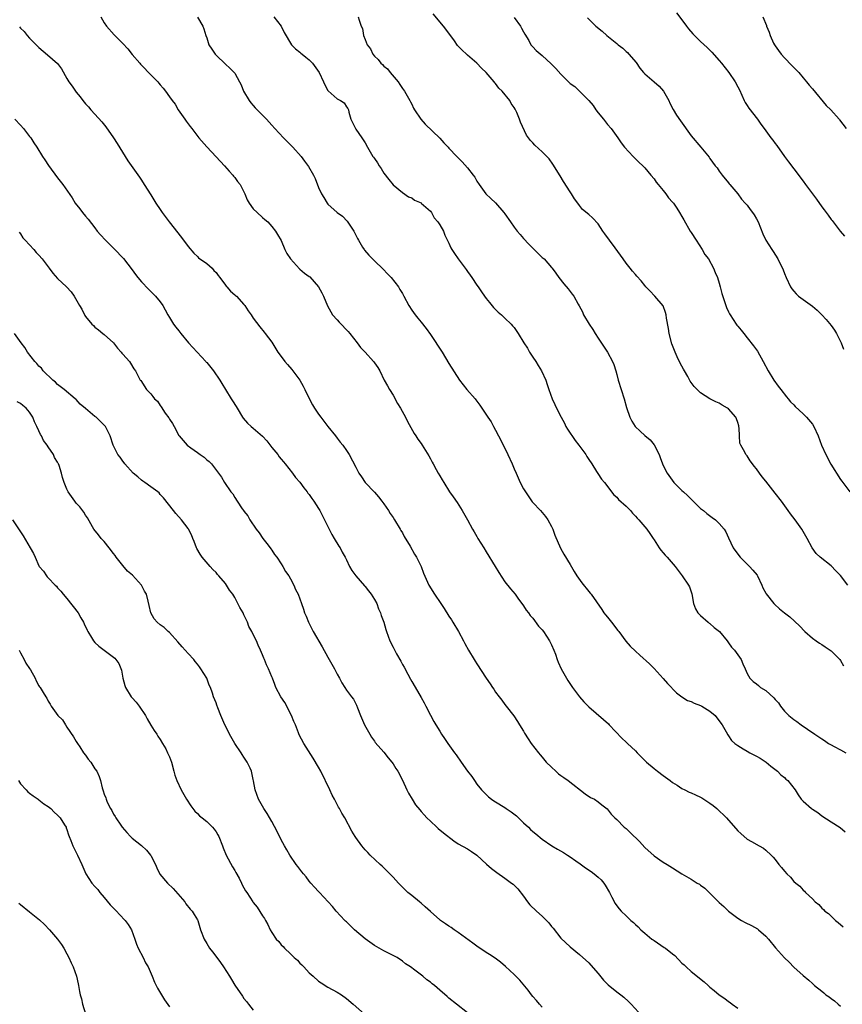
# Model space of a CAD drawing. Units: inches. Extents: x 2589000 to 2592000, y 1539000 to 1542000.
# Drawn here: x 2590889 to 2591065, y 1540939 to 1541150 of the extents above; entities that cross this region are included whole.
import ezdxf

# ---------------------------------------------------------------- set-up
doc = ezdxf.new("R2010")
doc.units = ezdxf.units.IN
doc.header["$MEASUREMENT"] = 0
doc.layers.add('LD25891539_10ft', color=52, linetype='Continuous')

msp = doc.modelspace()

# ---------------------------------------------------------------- linework, layer by layer
at = {"layer": 'LD25891539_10ft'}
for points, elevation in [([(2591066.58, 1541029), (2591065.02, 1541031.02), (2591064.02, 1541032.02), (2591063, 1541033.1), (2591060.67, 1541035), (2591059.79, 1541035.79), (2591058.95, 1541036.95), (2591057.86, 1541039), (2591056.73, 1541041), (2591055.32, 1541043), (2591054.31, 1541044.31), (2591053.82, 1541045), (2591052.36, 1541047), (2591051, 1541048.73), (2591049.97, 1541049.97), (2591049, 1541051.27), (2591048.22, 1541052.22), (2591047.64, 1541053), (2591047, 1541053.92), (2591046.5, 1541054.5), (2591046.12, 1541055), (2591045.64, 1541055.64), (2591045, 1541056.7), (2591044.74, 1541057), (2591044.47, 1541057.53), (2591043.62, 1541059), (2591043.44, 1541059.44), (2591043.33, 1541061), (2591043.31, 1541062.69), (2591043.24, 1541063), (2591043.18, 1541063.18), (2591043, 1541063.91), (2591042.68, 1541064.68), (2591042.59, 1541065), (2591041, 1541066.85), (2591040.8, 1541067), (2591039.63, 1541067.63), (2591039, 1541068.02), (2591038.3, 1541068.3), (2591036.99, 1541068.99), (2591035, 1541070.25), (2591033.61, 1541071.61), (2591032.77, 1541072.77), (2591032.25, 1541073.75), (2591031.54, 1541075), (2591031.36, 1541075.36), (2591030.65, 1541076.65), (2591029.99, 1541077.99), (2591029.52, 1541079), (2591028.8, 1541080.81), (2591028.24, 1541083), (2591028.09, 1541084.09), (2591027.68, 1541086.32), (2591027.61, 1541087), (2591027.5, 1541087.5), (2591026.95, 1541088.95), (2591025.21, 1541091), (2591024.13, 1541092.13), (2591023.25, 1541093), (2591023, 1541093.28), (2591022.27, 1541094.27), (2591021.32, 1541095.32), (2591021, 1541095.66), (2591020.41, 1541096.41), (2591019.9, 1541097), (2591019, 1541098.11), (2591018.36, 1541099), (2591017.81, 1541099.81), (2591016.63, 1541101.37), (2591015.43, 1541103), (2591014.42, 1541104.42), (2591013.99, 1541105), (2591013, 1541106.51), (2591011.81, 1541107.81), (2591011, 1541108.54), (2591009.65, 1541109.65), (2591009, 1541110.49), (2591008.63, 1541111), (2591007.92, 1541111.92), (2591007.3, 1541113), (2591007, 1541113.42), (2591005.6, 1541115.6), (2591004.83, 1541116.83), (2591003.32, 1541119.32), (2591002.47, 1541120.47), (2591002.01, 1541121), (2591001, 1541122.03), (2590999.43, 1541123.43), (2590999, 1541123.93), (2590998.46, 1541124.46), (2590997.61, 1541125.61), (2590996.34, 1541128.34), (2590996.15, 1541129), (2590995.58, 1541130.42), (2590995.3, 1541131), (2590995.17, 1541131.17), (2590995, 1541131.48), (2590994.35, 1541132.35), (2590994.04, 1541133), (2590992.43, 1541135), (2590991.68, 1541135.68), (2590991, 1541136.67), (2590990.82, 1541136.82), (2590990.69, 1541137), (2590989, 1541139.03), (2590987.95, 1541139.95), (2590987, 1541141.06), (2590985, 1541142.77), (2590984.77, 1541143), (2590983.83, 1541143.83), (2590982.86, 1541144.86), (2590982.18, 1541145.82), (2590980.31, 1541148.31), (2590979.84, 1541149), (2590977.6, 1541151.6)], 8410), ([(2591029.82, 1541151.82), (2591031, 1541150.32), (2591031.95, 1541149), (2591032.42, 1541148.42), (2591033.35, 1541147.35), (2591033.69, 1541147), (2591035, 1541145.71), (2591036.39, 1541144.39), (2591037.39, 1541143.39), (2591039, 1541141.64), (2591039.51, 1541141), (2591041.06, 1541139), (2591042.45, 1541137), (2591043, 1541135.94), (2591043.34, 1541135.34), (2591044.38, 1541133), (2591044.58, 1541132.58), (2591045, 1541131.93), (2591045.35, 1541131.35), (2591047.19, 1541129), (2591047.94, 1541127.94), (2591048.68, 1541127), (2591050.11, 1541125), (2591050.51, 1541124.51), (2591051, 1541123.8), (2591051.34, 1541123.34), (2591053.03, 1541121), (2591053.88, 1541119.88), (2591055, 1541118.37), (2591057, 1541115.73), (2591057.5, 1541115), (2591059.85, 1541111.85), (2591061, 1541110.16), (2591061.51, 1541109.51), (2591062.37, 1541108.37), (2591063, 1541107.48), (2591063.23, 1541107.23), (2591064.99, 1541105), (2591065.91, 1541103.91)], 8380), ([(2590906.25, 1541151), (2590907, 1541149.7), (2590907.46, 1541149), (2590909.12, 1541147.12), (2590911, 1541145.25), (2590912.08, 1541144.08), (2590913, 1541142.9), (2590914.62, 1541141), (2590914.81, 1541140.8), (2590915, 1541140.57), (2590917, 1541138.5), (2590918.48, 1541137), (2590918.75, 1541136.75), (2590919, 1541136.41), (2590919.66, 1541135.66), (2590920.17, 1541135), (2590921, 1541133.83), (2590921.57, 1541133), (2590922.22, 1541132.22), (2590922.87, 1541131), (2590924.3, 1541129), (2590924.61, 1541128.61), (2590925.46, 1541127.46), (2590925.78, 1541127), (2590927.32, 1541125), (2590929, 1541123.05), (2590931, 1541120.9), (2590932.82, 1541119), (2590933.82, 1541117.82), (2590934.61, 1541117), (2590934.77, 1541116.77), (2590935, 1541116.51), (2590935.64, 1541115.64), (2590936.16, 1541115), (2590937.17, 1541113), (2590937.7, 1541111.7), (2590938.1, 1541111), (2590939, 1541109.79), (2590939.83, 1541109), (2590941, 1541107.93), (2590941.5, 1541107.5), (2590942.13, 1541107), (2590943, 1541105.99), (2590943.79, 1541105), (2590944.22, 1541104.22), (2590945, 1541102.96), (2590945.74, 1541101), (2590946.19, 1541100.19), (2590946.99, 1541099), (2590948.88, 1541096.88), (2590949, 1541096.82), (2590949.97, 1541095.97), (2590951, 1541095.24), (2590951.13, 1541095.13), (2590953.02, 1541093), (2590953.72, 1541091.72), (2590954.06, 1541091), (2590954.91, 1541088.91), (2590955.62, 1541087.62), (2590956.01, 1541087), (2590957, 1541085.9), (2590957.44, 1541085.44), (2590957.84, 1541085), (2590959, 1541083.77), (2590959.39, 1541083.39), (2590959.72, 1541083), (2590961.27, 1541081), (2590961.98, 1541079.98), (2590963, 1541078.96), (2590964.78, 1541077), (2590965, 1541076.7), (2590965.7, 1541075.7), (2590966.13, 1541075), (2590967.11, 1541073), (2590967.78, 1541071.78), (2590968.22, 1541071), (2590969, 1541069.77), (2590969.98, 1541067.98), (2590970.56, 1541067), (2590971.65, 1541065), (2590972.08, 1541064.08), (2590973.53, 1541061.53), (2590973.91, 1541061), (2590974.33, 1541060.33), (2590975, 1541059.36), (2590975.26, 1541059), (2590976.7, 1541056.7), (2590977, 1541056.08), (2590977.39, 1541055.39), (2590977.58, 1541055), (2590978.22, 1541053.78), (2590978.66, 1541053), (2590979, 1541052.44), (2590979.57, 1541051.57), (2590979.86, 1541051), (2590981.14, 1541049), (2590981.92, 1541047.92), (2590982.73, 1541046.73), (2590983.85, 1541045), (2590985, 1541043), (2590986.04, 1541041), (2590986.39, 1541040.39), (2590987, 1541039.38), (2590987.21, 1541039), (2590988.45, 1541037), (2590989, 1541036.15), (2590990.94, 1541033), (2590991.69, 1541031.69), (2590993, 1541029.66), (2590994.17, 1541028.17), (2590995.2, 1541027), (2590995.81, 1541026.19), (2590997, 1541024.56), (2590997.58, 1541023.58), (2590998.05, 1541023), (2590998.45, 1541022.45), (2590999, 1541021.87), (2591000.19, 1541020.19), (2591001, 1541019.37), (2591001.27, 1541019), (2591002.57, 1541017), (2591002.7, 1541016.7), (2591003, 1541016.17), (2591003.5, 1541015), (2591003.83, 1541014.17), (2591004.24, 1541013), (2591004.42, 1541012.42), (2591005.1, 1541011), (2591006.2, 1541009), (2591006.51, 1541008.51), (2591007.52, 1541007), (2591008.99, 1541004.99), (2591009.92, 1541003.92), (2591011, 1541002.85), (2591014.15, 1541000.15), (2591015.2, 1540999.2), (2591015.4, 1540999), (2591018.12, 1540996.12), (2591019, 1540995.29), (2591019.28, 1540995), (2591021, 1540993.37), (2591021.36, 1540993), (2591022.15, 1540992.15), (2591023.37, 1540991), (2591025, 1540989.6), (2591025.77, 1540989), (2591027, 1540988.12), (2591028.47, 1540987), (2591029, 1540986.63), (2591030, 1540986), (2591031, 1540985.34), (2591031.65, 1540985), (2591032.56, 1540984.56), (2591033, 1540984.38), (2591033.92, 1540983.92), (2591035, 1540983.44), (2591035.28, 1540983.28), (2591035.73, 1540983), (2591037, 1540982.19), (2591037.69, 1540981.69), (2591038.5, 1540981), (2591040.55, 1540979), (2591043, 1540976.26), (2591043.62, 1540975.62), (2591045, 1540974.44), (2591045.9, 1540973.9), (2591047.6, 1540973), (2591048.48, 1540972.48), (2591049, 1540972.09), (2591050.15, 1540971), (2591050.57, 1540970.57), (2591051, 1540970.07), (2591051.8, 1540969), (2591052.37, 1540968.37), (2591053, 1540967.56), (2591053.5, 1540967), (2591054.27, 1540966.27), (2591055, 1540965.38), (2591055.43, 1540965), (2591056.33, 1540964.33), (2591057, 1540963.51), (2591057.29, 1540963.29), (2591057.55, 1540963), (2591059, 1540961.6), (2591059.56, 1540961), (2591060.39, 1540960.39), (2591061, 1540959.65), (2591061.37, 1540959.37), (2591061.69, 1540959), (2591062.45, 1540958.45), (2591063, 1540957.88), (2591063.98, 1540957), (2591064.55, 1540956.55), (2591065.59, 1540955.59)], 8450), ([(2590927, 1541150.89), (2590928.14, 1541149), (2590928.39, 1541148.39), (2590928.78, 1541147), (2590929, 1541146.44), (2590929.49, 1541145), (2590930.07, 1541144.07), (2590930.78, 1541143), (2590931, 1541142.73), (2590933, 1541140.82), (2590933.98, 1541139.98), (2590934.92, 1541139), (2590935, 1541138.89), (2590936.05, 1541137), (2590936.36, 1541136.36), (2590936.89, 1541135), (2590938.08, 1541133), (2590938.5, 1541132.5), (2590939, 1541131.96), (2590939.42, 1541131.42), (2590939.8, 1541131), (2590941, 1541129.84), (2590941.8, 1541129), (2590942.37, 1541128.37), (2590943, 1541127.72), (2590943.63, 1541127), (2590945.48, 1541125), (2590947.49, 1541123), (2590949.26, 1541121), (2590950.02, 1541120.02), (2590950.85, 1541118.85), (2590951.92, 1541117), (2590952.28, 1541116.28), (2590953, 1541114.34), (2590953.61, 1541113), (2590954.16, 1541112.16), (2590954.82, 1541111), (2590955, 1541110.79), (2590956.99, 1541109), (2590958.16, 1541108.16), (2590959.12, 1541107.12), (2590959.55, 1541106.45), (2590960.54, 1541105), (2590961.36, 1541103.36), (2590961.57, 1541103), (2590962.46, 1541101.54), (2590962.77, 1541101), (2590962.87, 1541100.87), (2590963.8, 1541099.8), (2590964.57, 1541099), (2590965, 1541098.57), (2590966.84, 1541096.84), (2590967.83, 1541095.83), (2590968.56, 1541095), (2590970.15, 1541093), (2590970.47, 1541092.47), (2590971, 1541091.55), (2590971.33, 1541091), (2590972.35, 1541089), (2590973, 1541087.98), (2590973.72, 1541087), (2590974.32, 1541086.32), (2590975, 1541085.44), (2590976.09, 1541084.09), (2590977, 1541082.77), (2590979.51, 1541079), (2590981, 1541076.58), (2590983.27, 1541073), (2590984.86, 1541071), (2590986.61, 1541069), (2590986.78, 1541068.78), (2590987, 1541068.45), (2590987.64, 1541067.64), (2590989.32, 1541065), (2590990.03, 1541064.03), (2590990.54, 1541063), (2590991, 1541062.21), (2590991.66, 1541061), (2590992.12, 1541060.12), (2590993.65, 1541057), (2590994.55, 1541055), (2590995, 1541053.91), (2590995.4, 1541053), (2590996.31, 1541051), (2590997, 1541049.67), (2590997.4, 1541049), (2590998.88, 1541046.88), (2590999, 1541046.74), (2591000.62, 1541045), (2591001, 1541044.57), (2591001.71, 1541043.71), (2591002.22, 1541043), (2591003, 1541041.55), (2591003.26, 1541041), (2591003.7, 1541039.7), (2591004.93, 1541036.93), (2591005.62, 1541035.62), (2591007, 1541033.43), (2591007.9, 1541031.9), (2591008.46, 1541031), (2591009.49, 1541029.49), (2591011, 1541027.6), (2591011.28, 1541027.28), (2591011.48, 1541027), (2591013.77, 1541023.77), (2591014.26, 1541023), (2591014.58, 1541022.58), (2591015, 1541022.1), (2591015.86, 1541021), (2591017.26, 1541019.26), (2591017.43, 1541019), (2591018.94, 1541016.94), (2591019.87, 1541015.87), (2591021, 1541014.77), (2591021.93, 1541013.93), (2591024.05, 1541012.05), (2591025.07, 1541011.07), (2591027, 1541008.92), (2591027.87, 1541007.87), (2591029.83, 1541005.83), (2591031, 1541005), (2591032.22, 1541004.22), (2591033, 1541003.96), (2591033.65, 1541003.65), (2591035, 1541003.14), (2591035.28, 1541003), (2591037, 1541001.89), (2591038.14, 1541001), (2591038.45, 1541000.45), (2591039, 1540999.85), (2591039.34, 1540999.34), (2591039.64, 1540999), (2591040.49, 1540997.51), (2591040.82, 1540996.82), (2591041, 1540996.6), (2591041.63, 1540995.63), (2591042.33, 1540995), (2591043, 1540994.52), (2591044.17, 1540993.83), (2591045, 1540993.3), (2591045.54, 1540993), (2591047, 1540992.26), (2591047.8, 1540991.8), (2591049.07, 1540991), (2591050.11, 1540990.11), (2591051.54, 1540989), (2591052.25, 1540988.25), (2591053, 1540987.65), (2591053.32, 1540987.32), (2591053.72, 1540987), (2591055.3, 1540985), (2591055.93, 1540983.93), (2591056.59, 1540983), (2591057, 1540982.59), (2591058.8, 1540981), (2591059, 1540980.86), (2591060.16, 1540980.16), (2591061, 1540979.47), (2591063, 1540978.18), (2591064.97, 1540976.97), (2591066.03, 1540976.03)], 8440), ([(2590943.41, 1541151), (2590944.96, 1541149), (2590945.59, 1541147.59), (2590947.21, 1541145), (2590948.08, 1541144.08), (2590949, 1541143.41), (2590949.21, 1541143.21), (2590949.47, 1541143), (2590950.3, 1541142.3), (2590951, 1541141.74), (2590951.69, 1541141), (2590953.1, 1541139), (2590954.07, 1541137), (2590954.35, 1541136.35), (2590955, 1541135.18), (2590955.07, 1541135.07), (2590957, 1541133.37), (2590957.26, 1541133.26), (2590957.73, 1541133), (2590958.5, 1541132.5), (2590959, 1541131.67), (2590959.31, 1541131.31), (2590959.4, 1541131), (2590959.47, 1541130.53), (2590959.93, 1541129), (2590960.32, 1541128.32), (2590960.91, 1541127), (2590961, 1541126.89), (2590962.28, 1541125), (2590962.6, 1541124.6), (2590963, 1541123.96), (2590963.5, 1541123), (2590964.68, 1541121), (2590964.82, 1541120.82), (2590965, 1541120.54), (2590965.62, 1541119.62), (2590966.01, 1541119), (2590966.44, 1541118.44), (2590967, 1541117.44), (2590968.09, 1541116.09), (2590969, 1541114.9), (2590971, 1541113.27), (2590972.34, 1541112.34), (2590973, 1541112.1), (2590973.63, 1541111.63), (2590975, 1541111.04), (2590975.06, 1541111), (2590977, 1541109.27), (2590977.26, 1541109), (2590977.83, 1541107.83), (2590978.64, 1541107), (2590979, 1541106.35), (2590979.8, 1541105), (2590980.12, 1541104.12), (2590981, 1541102.37), (2590981.41, 1541101.41), (2590981.62, 1541101), (2590982.2, 1541100.2), (2590982.99, 1541099), (2590984.72, 1541096.72), (2590985, 1541096.34), (2590985.54, 1541095.54), (2590985.87, 1541095), (2590987, 1541093.36), (2590987.23, 1541093), (2590987.97, 1541091.97), (2590988.62, 1541091), (2590989, 1541090.49), (2590989.66, 1541089.66), (2590990.57, 1541088.57), (2590991, 1541088.16), (2590991.57, 1541087.57), (2590992.25, 1541087), (2590993, 1541086.32), (2590994.35, 1541085), (2590994.64, 1541084.64), (2590995, 1541084.25), (2590995.86, 1541083), (2590997.07, 1541081), (2590997.82, 1541079.82), (2590998.28, 1541079), (2590999, 1541077.89), (2590999.63, 1541077), (2591000.14, 1541076.14), (2591000.86, 1541075), (2591001.75, 1541073), (2591002.07, 1541072.07), (2591002.42, 1541071), (2591003.14, 1541069), (2591003.75, 1541067.75), (2591004.06, 1541067), (2591005.06, 1541065), (2591005.76, 1541063.76), (2591006.1, 1541063), (2591006.44, 1541062.44), (2591008.05, 1541060.05), (2591008.87, 1541059), (2591010.34, 1541057), (2591010.58, 1541056.58), (2591011, 1541055.98), (2591011.63, 1541055), (2591012.66, 1541053.34), (2591012.91, 1541052.91), (2591013.73, 1541051.73), (2591014.36, 1541051), (2591016.39, 1541048.39), (2591017, 1541047.86), (2591017.39, 1541047.39), (2591019, 1541045.93), (2591019.95, 1541045), (2591020.41, 1541044.41), (2591021, 1541043.8), (2591021.36, 1541043.36), (2591021.72, 1541043), (2591023.47, 1541041), (2591024.07, 1541040.07), (2591024.82, 1541039), (2591025, 1541038.69), (2591026.08, 1541037), (2591026.46, 1541036.46), (2591027, 1541035.88), (2591027.4, 1541035.4), (2591027.8, 1541035), (2591029.53, 1541033), (2591031.03, 1541031), (2591032.43, 1541029), (2591032.64, 1541028.64), (2591033.11, 1541027.11), (2591033.47, 1541025), (2591033.9, 1541023.9), (2591034.43, 1541023), (2591035, 1541022.42), (2591036.66, 1541021), (2591036.84, 1541020.84), (2591037, 1541020.72), (2591037.9, 1541019.9), (2591039.05, 1541019), (2591040.71, 1541017), (2591040.82, 1541016.82), (2591041, 1541016.62), (2591041.65, 1541015.65), (2591042.28, 1541015), (2591043.68, 1541013), (2591044.1, 1541012.1), (2591044.55, 1541011), (2591045, 1541009.99), (2591045.55, 1541009), (2591046.31, 1541008.31), (2591047, 1541007.75), (2591047.42, 1541007.42), (2591047.89, 1541007), (2591049, 1541006.33), (2591050.75, 1541004.75), (2591051, 1541004.44), (2591051.71, 1541003.71), (2591052.13, 1541003), (2591053, 1541001.94), (2591053.91, 1541001), (2591055, 1541000.13), (2591055.69, 1540999.69), (2591056.56, 1540999), (2591057.94, 1540998.06), (2591059.54, 1540997), (2591060.4, 1540996.4), (2591061, 1540995.95), (2591061.59, 1540995.59), (2591062.46, 1540995), (2591063, 1540994.66), (2591063.67, 1540994.33), (2591065, 1540993.63), (2591066.14, 1540993)], 8430), ([(2590961.47, 1541151), (2590961.74, 1541150.26), (2590962.16, 1541149), (2590962.44, 1541148.44), (2590962.63, 1541147), (2590963, 1541146.14), (2590963.42, 1541145), (2590964.14, 1541144.14), (2590964.62, 1541143), (2590965, 1541142.57), (2590965.83, 1541141.84), (2590966.38, 1541141), (2590966.73, 1541140.73), (2590967, 1541140.42), (2590967.81, 1541139.8), (2590968.37, 1541139), (2590970.09, 1541137), (2590970.48, 1541136.48), (2590971, 1541135.62), (2590971.46, 1541135), (2590972.63, 1541133), (2590972.74, 1541132.74), (2590973, 1541132.2), (2590973.4, 1541131.4), (2590973.63, 1541131), (2590974.94, 1541129), (2590975.91, 1541127.91), (2590979, 1541124.94), (2590979.9, 1541123.9), (2590980.79, 1541123), (2590981, 1541122.75), (2590982.68, 1541121), (2590982.82, 1541120.82), (2590983.83, 1541119.83), (2590985, 1541118.58), (2590986.22, 1541117), (2590986.54, 1541116.54), (2590987, 1541115.72), (2590987.44, 1541115), (2590988.9, 1541113), (2590989.98, 1541111.98), (2590991, 1541111.05), (2590992.78, 1541109), (2590993, 1541108.71), (2590994.18, 1541107), (2590995, 1541105.84), (2590995.64, 1541105), (2590996.25, 1541104.25), (2590997, 1541103.39), (2590998.16, 1541102.16), (2590999, 1541101.29), (2591000.17, 1541100.17), (2591001, 1541099.33), (2591001.19, 1541099.19), (2591001.41, 1541099), (2591003, 1541097.2), (2591003.17, 1541097), (2591003.96, 1541095.96), (2591004.61, 1541095), (2591005.67, 1541093.67), (2591006.6, 1541092.59), (2591007, 1541092.02), (2591007.45, 1541091.45), (2591007.77, 1541091), (2591008.74, 1541089.26), (2591008.94, 1541088.94), (2591009.63, 1541087.63), (2591009.86, 1541087), (2591011.05, 1541085), (2591011.89, 1541083.89), (2591012.38, 1541083), (2591013, 1541082.01), (2591014.99, 1541079), (2591016.09, 1541077), (2591016.35, 1541076.35), (2591016.8, 1541075), (2591017, 1541074.18), (2591017.32, 1541073), (2591017.92, 1541071), (2591018.58, 1541069), (2591019.12, 1541067.12), (2591019.8, 1541065), (2591020.21, 1541064.21), (2591020.96, 1541063), (2591022.04, 1541062.04), (2591023, 1541061.12), (2591024.16, 1541060.15), (2591025.06, 1541059.06), (2591026.12, 1541057), (2591026.34, 1541056.34), (2591026.84, 1541055), (2591027, 1541054.63), (2591027.79, 1541053), (2591029.26, 1541051), (2591030.13, 1541050.13), (2591031, 1541049.31), (2591031.3, 1541049), (2591032.19, 1541048.19), (2591033, 1541047.43), (2591035, 1541045.46), (2591035.59, 1541045), (2591036.34, 1541044.34), (2591037.49, 1541043.49), (2591038.2, 1541043), (2591039, 1541042.2), (2591040.04, 1541041), (2591040.39, 1541040.39), (2591041, 1541039.14), (2591041.99, 1541037), (2591043, 1541035.64), (2591043.51, 1541035), (2591045, 1541033.44), (2591045.52, 1541033), (2591046.22, 1541032.22), (2591047.14, 1541031.14), (2591047.24, 1541031), (2591048.16, 1541029), (2591048.39, 1541028.39), (2591049, 1541027.25), (2591049.08, 1541027.08), (2591050.72, 1541025), (2591050.86, 1541024.86), (2591051.92, 1541023.92), (2591053, 1541023.06), (2591054.17, 1541022.17), (2591056.24, 1541020.24), (2591057.36, 1541019), (2591059, 1541017.62), (2591059.81, 1541017), (2591060.52, 1541016.52), (2591061, 1541016.26), (2591061.73, 1541015.73), (2591062.79, 1541015), (2591063, 1541014.84), (2591064.85, 1541013), (2591065, 1541012.77), (2591065.66, 1541011.66)], 8420), ([(2590995, 1541150.87), (2590996.32, 1541149), (2590996.54, 1541148.54), (2590997, 1541147.78), (2590997.26, 1541147.26), (2590998.12, 1541145.88), (2590998.6, 1541145), (2590998.76, 1541144.76), (2590999, 1541144.55), (2590999.73, 1541143.73), (2591001, 1541142.7), (2591002.92, 1541140.92), (2591003.9, 1541139.9), (2591005, 1541138.65), (2591007, 1541136.67), (2591008, 1541136), (2591009.04, 1541135.04), (2591011, 1541133.01), (2591011.92, 1541131.92), (2591012.51, 1541131), (2591013, 1541130.37), (2591014.14, 1541129), (2591015, 1541127.84), (2591015.8, 1541127), (2591017.25, 1541125), (2591017.94, 1541123.94), (2591018.65, 1541123), (2591020.51, 1541121), (2591020.77, 1541120.77), (2591021.77, 1541119.77), (2591022.61, 1541119), (2591022.8, 1541118.8), (2591023, 1541118.54), (2591024.33, 1541117), (2591025, 1541116.2), (2591025.5, 1541115.5), (2591025.9, 1541115), (2591027, 1541113.72), (2591027.54, 1541113), (2591028.14, 1541112.14), (2591029, 1541111.21), (2591029.16, 1541111), (2591029.87, 1541109.87), (2591030.47, 1541109), (2591031, 1541108.1), (2591031.38, 1541107.38), (2591032.79, 1541105), (2591033, 1541104.7), (2591034.07, 1541103), (2591035.36, 1541101), (2591035.94, 1541099.94), (2591036.67, 1541099), (2591037.8, 1541097), (2591038.1, 1541096.1), (2591038.63, 1541095), (2591039, 1541093.8), (2591039.23, 1541093), (2591039.57, 1541091.57), (2591040.15, 1541089.85), (2591040.42, 1541089), (2591040.59, 1541088.59), (2591041, 1541087.65), (2591041.2, 1541087.2), (2591041.33, 1541087), (2591042.64, 1541085), (2591042.81, 1541084.81), (2591043, 1541084.56), (2591043.72, 1541083.72), (2591044.25, 1541083), (2591045, 1541082.09), (2591046.36, 1541080.36), (2591047.19, 1541079.19), (2591048.46, 1541077), (2591049.49, 1541075), (2591050.69, 1541073), (2591051.66, 1541071.66), (2591052.19, 1541071), (2591053.41, 1541069.41), (2591053.83, 1541069), (2591054.32, 1541068.32), (2591055, 1541067.7), (2591055.3, 1541067.3), (2591057, 1541065.78), (2591057.7, 1541065), (2591059, 1541063.5), (2591059.31, 1541063), (2591060.22, 1541061), (2591060.98, 1541059), (2591061.86, 1541057), (2591062.92, 1541054.92), (2591065, 1541051.65), (2591065.31, 1541051.31), (2591067, 1541048.97)], 8400), ([(2591010.73, 1541150.73), (2591012.55, 1541149), (2591013.9, 1541147.9), (2591014.87, 1541147), (2591017, 1541145.25), (2591017.29, 1541145), (2591018.28, 1541144.28), (2591019, 1541143.56), (2591019.31, 1541143.31), (2591019.58, 1541143), (2591021.15, 1541141.15), (2591021.99, 1541139.99), (2591022.75, 1541139), (2591023, 1541138.73), (2591025, 1541137.02), (2591026.12, 1541136.12), (2591027.05, 1541135.05), (2591028.18, 1541133), (2591028.43, 1541132.43), (2591029.11, 1541131.11), (2591029.86, 1541129.86), (2591030.67, 1541128.67), (2591033, 1541125.46), (2591035.05, 1541123), (2591036.82, 1541120.82), (2591037, 1541120.56), (2591038.16, 1541119), (2591038.54, 1541118.54), (2591039, 1541117.88), (2591039.66, 1541117), (2591041, 1541115.37), (2591041.16, 1541115.16), (2591041.31, 1541115), (2591042.98, 1541112.98), (2591043.81, 1541111.81), (2591044.59, 1541111), (2591045, 1541110.52), (2591045.62, 1541109.62), (2591046.12, 1541109), (2591046.48, 1541108.48), (2591047, 1541107.62), (2591047.34, 1541107), (2591048.39, 1541104.39), (2591049.01, 1541103), (2591050.27, 1541101), (2591050.57, 1541100.57), (2591051.56, 1541099), (2591052.7, 1541096.7), (2591053, 1541095.88), (2591053.36, 1541095), (2591054.3, 1541093), (2591054.57, 1541092.58), (2591055, 1541092.05), (2591055.5, 1541091.5), (2591056.01, 1541091), (2591057, 1541090.32), (2591059, 1541088.88), (2591060.03, 1541088.03), (2591061.03, 1541087.03), (2591061.98, 1541085.98), (2591063, 1541084.71), (2591063.72, 1541083.72), (2591064.17, 1541083), (2591065.2, 1541081), (2591065.64, 1541079.64)], 8390), ([(2591048.34, 1541151), (2591049.12, 1541149.12), (2591049.15, 1541149), (2591049.72, 1541147.72), (2591049.91, 1541147), (2591050.67, 1541145.33), (2591050.83, 1541145), (2591051, 1541144.72), (2591051.75, 1541143.75), (2591052.29, 1541143), (2591053, 1541142.17), (2591054.55, 1541140.55), (2591055, 1541140.13), (2591056.05, 1541139), (2591057, 1541137.91), (2591057.76, 1541137), (2591058.28, 1541136.28), (2591059, 1541135.49), (2591061.96, 1541131.96), (2591062.92, 1541131), (2591064.72, 1541129), (2591064.84, 1541128.84), (2591066.23, 1541127)], 8370), ([(2590888.82, 1541148.82), (2590889, 1541148.58), (2590889.82, 1541147.82), (2590890.48, 1541147), (2590891, 1541146.4), (2590892.71, 1541144.71), (2590893, 1541144.4), (2590894.84, 1541142.84), (2590896.97, 1541140.97), (2590897.82, 1541139.82), (2590899, 1541137.73), (2590899.44, 1541137), (2590900.11, 1541136.11), (2590900.85, 1541135), (2590901, 1541134.8), (2590901.84, 1541133.84), (2590902.44, 1541133), (2590903, 1541132.33), (2590903.64, 1541131.64), (2590904.14, 1541131), (2590905, 1541130.09), (2590906.46, 1541128.46), (2590907.37, 1541127.37), (2590908.97, 1541125), (2590909.77, 1541123.77), (2590912.09, 1541120.09), (2590914.54, 1541116.54), (2590915, 1541115.91), (2590915.59, 1541115), (2590917, 1541112.78), (2590917.66, 1541111.66), (2590918.06, 1541111), (2590919, 1541109.6), (2590919.42, 1541109), (2590920.94, 1541107), (2590923.59, 1541103.59), (2590925, 1541101.68), (2590926.21, 1541100.21), (2590927, 1541099.52), (2590927.26, 1541099.27), (2590929, 1541098.01), (2590930.15, 1541097), (2590930.55, 1541096.55), (2590931, 1541096.09), (2590931.44, 1541095.44), (2590931.8, 1541095), (2590933, 1541093.39), (2590933.16, 1541093.16), (2590933.33, 1541093), (2590934.07, 1541092.07), (2590935, 1541091.33), (2590935.16, 1541091.16), (2590935.37, 1541091), (2590937, 1541089.25), (2590937.2, 1541089), (2590937.87, 1541087.87), (2590938.51, 1541087), (2590939, 1541086.28), (2590940.42, 1541084.42), (2590941.31, 1541083.31), (2590941.58, 1541083), (2590943, 1541081.1), (2590944.27, 1541079), (2590945, 1541078.06), (2590945.78, 1541077), (2590946.33, 1541076.33), (2590947.3, 1541075.3), (2590949, 1541073), (2590949.68, 1541071.68), (2590950.07, 1541071), (2590950.33, 1541070.33), (2590951.69, 1541067.69), (2590952.11, 1541067), (2590953, 1541065.66), (2590953.48, 1541065), (2590955, 1541063.03), (2590956.65, 1541061), (2590957, 1541060.56), (2590957.67, 1541059.67), (2590958.21, 1541059), (2590959, 1541057.88), (2590959.56, 1541057), (2590961, 1541054.29), (2590961.66, 1541053), (2590962.19, 1541052.19), (2590963.01, 1541051.01), (2590965, 1541048.9), (2590965.9, 1541047.9), (2590966.61, 1541047), (2590967, 1541046.46), (2590968.01, 1541045), (2590968.36, 1541044.36), (2590969, 1541043.5), (2590969.33, 1541043), (2590970.53, 1541041), (2590970.69, 1541040.69), (2590971, 1541040.18), (2590971.41, 1541039.41), (2590972.68, 1541037.32), (2590973.63, 1541035.63), (2590974.05, 1541035), (2590975.02, 1541033), (2590975.54, 1541031.54), (2590976.7, 1541029), (2590977.88, 1541027), (2590979.24, 1541025), (2590979.97, 1541023.97), (2590981, 1541022.3), (2590981.52, 1541021.52), (2590981.83, 1541021), (2590983.01, 1541019), (2590984.1, 1541017), (2590984.43, 1541016.43), (2590985.21, 1541015), (2590986.43, 1541013), (2590986.65, 1541012.65), (2590987, 1541012.06), (2590989, 1541008.97), (2590989.81, 1541007.81), (2590990.33, 1541007), (2590990.61, 1541006.61), (2590991, 1541005.99), (2590991.76, 1541005), (2590992.31, 1541004.31), (2590993, 1541003.36), (2590993.3, 1541003), (2590994.92, 1541000.92), (2590995.71, 1540999.71), (2590996.13, 1540999), (2590997, 1540997.6), (2590997.21, 1540997.21), (2590997.97, 1540995.97), (2590998.66, 1540995), (2591000.18, 1540993), (2591000.54, 1540992.54), (2591001, 1540992.05), (2591001.89, 1540991), (2591003, 1540989.88), (2591003.92, 1540989), (2591004.49, 1540988.49), (2591005, 1540988.13), (2591005.64, 1540987.64), (2591006.55, 1540987), (2591010.2, 1540984.2), (2591011.4, 1540983.4), (2591012.24, 1540983), (2591013, 1540982.48), (2591013.8, 1540981.8), (2591014.98, 1540980.98), (2591015.79, 1540979.79), (2591016.6, 1540979), (2591017, 1540978.64), (2591018.6, 1540977), (2591019, 1540976.7), (2591019.88, 1540975.88), (2591021.91, 1540973.91), (2591023, 1540972.67), (2591025, 1540970.87), (2591027, 1540969.53), (2591027.83, 1540969), (2591029, 1540968.29), (2591030.98, 1540967), (2591033, 1540965.85), (2591034.29, 1540965), (2591034.74, 1540964.74), (2591035, 1540964.54), (2591035.94, 1540963.94), (2591036.83, 1540963), (2591039, 1540960.83), (2591039.97, 1540959.97), (2591041, 1540958.99), (2591043, 1540957.48), (2591043.8, 1540957), (2591044.56, 1540956.56), (2591045.91, 1540955.91), (2591047.18, 1540955.18), (2591047.42, 1540955), (2591049, 1540953.58), (2591049.56, 1540953), (2591051.09, 1540951.09), (2591053, 1540948.94), (2591054.01, 1540948.01), (2591055, 1540946.99), (2591057, 1540945.2), (2591058.2, 1540944.2), (2591059, 1540943.44), (2591059.24, 1540943.24), (2591059.47, 1540943), (2591061, 1540941.77), (2591061.44, 1540941.44), (2591061.89, 1540941), (2591062.56, 1540940.56), (2591063, 1540940.21), (2591063.73, 1540939.73), (2591064.5, 1540939), (2591065, 1540938.59)], 8460), ([(2590887.82, 1541129), (2590889, 1541127.75), (2590889.67, 1541127), (2590891, 1541125.32), (2590891.24, 1541125), (2590891.92, 1541123.92), (2590892.54, 1541123), (2590893.77, 1541121), (2590894.25, 1541120.25), (2590895.07, 1541119.07), (2590897, 1541116.45), (2590898.11, 1541115), (2590900.1, 1541112.1), (2590900.78, 1541111), (2590901.74, 1541109.74), (2590902.32, 1541109), (2590903, 1541108.2), (2590903.54, 1541107.54), (2590905, 1541105.68), (2590905.51, 1541105), (2590906.18, 1541104.18), (2590907.28, 1541103), (2590909.17, 1541101.17), (2590911.12, 1541099.12), (2590913, 1541096.68), (2590913.68, 1541095.68), (2590914.19, 1541095), (2590915, 1541094.08), (2590916.49, 1541092.49), (2590917, 1541092.04), (2590918.03, 1541091), (2590919, 1541089.81), (2590919.58, 1541089), (2590920.09, 1541088.09), (2590920.65, 1541087), (2590921, 1541086.41), (2590921.9, 1541085), (2590922.38, 1541084.38), (2590923, 1541083.55), (2590923.25, 1541083.26), (2590923.43, 1541083), (2590925.12, 1541081), (2590928.79, 1541077), (2590928.87, 1541076.87), (2590929, 1541076.74), (2590930.45, 1541075), (2590931.83, 1541073), (2590932.24, 1541072.24), (2590933, 1541071), (2590934.27, 1541069), (2590934.56, 1541068.56), (2590935.33, 1541067.33), (2590935.51, 1541067), (2590936.68, 1541065), (2590936.81, 1541064.81), (2590937.76, 1541063.76), (2590938.56, 1541063), (2590939, 1541062.68), (2590940.95, 1541060.95), (2590941.92, 1541059.92), (2590943, 1541058.51), (2590944.24, 1541057), (2590944.54, 1541056.54), (2590945, 1541056.02), (2590945.45, 1541055.45), (2590945.85, 1541055), (2590947.44, 1541053), (2590948.08, 1541052.08), (2590949, 1541051.05), (2590949.83, 1541049.83), (2590950.54, 1541049), (2590950.73, 1541048.73), (2590951, 1541048.4), (2590951.56, 1541047.56), (2590952, 1541047), (2590953, 1541045.46), (2590953.27, 1541045), (2590955.26, 1541041), (2590955.82, 1541039.82), (2590956.37, 1541039), (2590957.36, 1541037.36), (2590957.62, 1541037), (2590958.07, 1541036.07), (2590958.7, 1541035), (2590959, 1541034.41), (2590959.64, 1541033), (2590960.13, 1541032.13), (2590961, 1541031), (2590962.85, 1541028.85), (2590963, 1541028.69), (2590963.73, 1541027.73), (2590964.32, 1541027), (2590965, 1541025.89), (2590965.48, 1541025), (2590965.9, 1541023.9), (2590966.3, 1541023), (2590966.47, 1541022.47), (2590966.99, 1541021), (2590967.43, 1541019.43), (2590967.58, 1541019), (2590968.33, 1541017), (2590969, 1541015.63), (2590969.75, 1541014.25), (2590970.66, 1541012.66), (2590971, 1541011.96), (2590971.35, 1541011.35), (2590972.14, 1541009.86), (2590972.76, 1541008.76), (2590973, 1541008.29), (2590974.22, 1541006.22), (2590975, 1541004.82), (2590975.68, 1541003.68), (2590976.04, 1541003), (2590977, 1541001.07), (2590977.73, 1540999.73), (2590978.15, 1540999), (2590979, 1540997.61), (2590979.4, 1540997), (2590980.06, 1540996.06), (2590980.76, 1540995), (2590982.17, 1540993), (2590982.54, 1540992.54), (2590983.64, 1540991), (2590985, 1540989.03), (2590985.87, 1540987.87), (2590986.44, 1540987), (2590987, 1540986.25), (2590987.96, 1540985), (2590989.51, 1540983.51), (2590990.09, 1540983), (2590990.65, 1540982.65), (2590991, 1540982.47), (2590993, 1540981.22), (2590993.29, 1540981), (2590994.31, 1540980.31), (2590995.46, 1540979.46), (2590997, 1540977.97), (2590998.04, 1540977), (2590998.51, 1540976.51), (2590999, 1540976.07), (2590999.61, 1540975.61), (2591001, 1540974.47), (2591003.06, 1540973), (2591004.29, 1540972.29), (2591005.58, 1540971.58), (2591006.45, 1540971), (2591007, 1540970.66), (2591008.25, 1540969.75), (2591009.13, 1540969.13), (2591010.27, 1540968.27), (2591011.48, 1540967.48), (2591012.15, 1540967), (2591013, 1540966.3), (2591013.68, 1540965.68), (2591014.25, 1540965), (2591014.55, 1540964.55), (2591015.48, 1540963), (2591015.98, 1540962.02), (2591016.64, 1540960.64), (2591017, 1540960.11), (2591017.5, 1540959.5), (2591017.94, 1540959), (2591019, 1540957.96), (2591020.04, 1540957), (2591020.57, 1540956.57), (2591021, 1540956.12), (2591021.61, 1540955.61), (2591022.17, 1540955), (2591023, 1540954.27), (2591024.51, 1540953), (2591024.79, 1540952.79), (2591025, 1540952.68), (2591027.21, 1540951.21), (2591027.45, 1540951), (2591029, 1540949.82), (2591029.48, 1540949.48), (2591031, 1540947.84), (2591031.45, 1540947.45), (2591031.88, 1540947), (2591033, 1540946), (2591035.79, 1540943.79), (2591036.61, 1540943), (2591037, 1540942.65), (2591037.93, 1540941.93), (2591039, 1540941), (2591040.21, 1540940.21), (2591041, 1540939.57), (2591041.34, 1540939.34), (2591041.76, 1540939), (2591043, 1540938.14)], 8470), ([(2590888.74, 1541104.74), (2590889, 1541104.41), (2590889.55, 1541103.55), (2590890.02, 1541103), (2590891.9, 1541101), (2590892.42, 1541100.42), (2590893, 1541099.84), (2590893.7, 1541099), (2590895.16, 1541097), (2590895.96, 1541095.96), (2590897, 1541094.8), (2590898.94, 1541093), (2590899.91, 1541091.91), (2590900.58, 1541091), (2590901.67, 1541089), (2590902.19, 1541088.19), (2590902.76, 1541087), (2590902.87, 1541086.87), (2590903, 1541086.65), (2590904.35, 1541085), (2590904.69, 1541084.69), (2590905, 1541084.32), (2590905.75, 1541083.75), (2590906.67, 1541083), (2590907, 1541082.76), (2590908.99, 1541080.99), (2590909.86, 1541079.86), (2590910.67, 1541079), (2590910.8, 1541078.8), (2590911, 1541078.54), (2590912.4, 1541077), (2590912.61, 1541076.61), (2590913.39, 1541075.39), (2590913.69, 1541075), (2590914.75, 1541073), (2590914.88, 1541072.88), (2590916.09, 1541071), (2590917, 1541070.05), (2590917.47, 1541069.47), (2590917.81, 1541069), (2590918.44, 1541068.44), (2590919, 1541067.54), (2590919.23, 1541067.23), (2590920.09, 1541065.91), (2590920.86, 1541064.86), (2590921, 1541064.57), (2590921.68, 1541063.68), (2590922.02, 1541063), (2590923, 1541061.09), (2590923.06, 1541061), (2590924.8, 1541059), (2590925.58, 1541058.42), (2590927, 1541057.43), (2590927.59, 1541057), (2590928.47, 1541056.47), (2590929, 1541055.9), (2590929.55, 1541055.55), (2590930.01, 1541055), (2590931.54, 1541053), (2590932.16, 1541052.16), (2590932.84, 1541051), (2590934.18, 1541049), (2590934.57, 1541048.57), (2590935, 1541047.8), (2590935.55, 1541047), (2590936.62, 1541045.38), (2590936.94, 1541044.94), (2590937, 1541044.84), (2590937.85, 1541043.85), (2590938.29, 1541043), (2590939.64, 1541041), (2590940.23, 1541040.23), (2590941.06, 1541039), (2590941.9, 1541037.9), (2590942.61, 1541037), (2590942.77, 1541036.77), (2590943, 1541036.46), (2590943.58, 1541035.58), (2590944.02, 1541035), (2590945, 1541033.55), (2590945.34, 1541033), (2590945.9, 1541031.9), (2590946.6, 1541031), (2590947, 1541030.34), (2590947.73, 1541029), (2590948.07, 1541028.07), (2590948.65, 1541027), (2590949, 1541026.03), (2590949.33, 1541025), (2590949.78, 1541023.78), (2590950.01, 1541023), (2590950.34, 1541022.34), (2590950.84, 1541021), (2590951.84, 1541019), (2590953.75, 1541015.75), (2590955, 1541013.51), (2590956.43, 1541011), (2590957, 1541009.85), (2590957.49, 1541009), (2590958.01, 1541008.01), (2590958.61, 1541007), (2590959, 1541006.4), (2590960.07, 1541005), (2590960.48, 1541004.48), (2590961, 1541003.46), (2590961.17, 1541003.17), (2590961.36, 1541002.64), (2590962.04, 1541001), (2590962.89, 1540999), (2590963.98, 1540997), (2590964.36, 1540996.36), (2590965, 1540995.5), (2590965.19, 1540995.19), (2590967, 1540993.11), (2590967.92, 1540991.92), (2590968.73, 1540991), (2590969, 1540990.63), (2590969.6, 1540989.6), (2590970.01, 1540989), (2590971, 1540987.07), (2590971.92, 1540985), (2590972.29, 1540984.29), (2590973.06, 1540983), (2590973.84, 1540981.84), (2590974.71, 1540980.71), (2590975, 1540980.4), (2590975.64, 1540979.64), (2590976.27, 1540979), (2590977, 1540978.27), (2590978.42, 1540977), (2590978.71, 1540976.71), (2590979.8, 1540975.8), (2590982.04, 1540974.05), (2590983, 1540973.44), (2590985, 1540972.34), (2590985.82, 1540971.82), (2590987, 1540971.02), (2590989.06, 1540969.07), (2590990.12, 1540968.12), (2590991.25, 1540967.25), (2590993, 1540966.04), (2590994.43, 1540965), (2590994.75, 1540964.75), (2590995, 1540964.53), (2590995.77, 1540963.77), (2590997, 1540962.19), (2590997.84, 1540961), (2590998.37, 1540960.37), (2590999.77, 1540959), (2591001, 1540957.92), (2591001.96, 1540957), (2591002.45, 1540956.45), (2591003, 1540955.71), (2591003.34, 1540955.34), (2591005, 1540953.21), (2591007, 1540951.33), (2591009, 1540949.69), (2591011, 1540947.88), (2591011.42, 1540947.42), (2591013, 1540945.61), (2591014.15, 1540944.15), (2591015.14, 1540943.14), (2591017, 1540941.65), (2591017.88, 1540941), (2591018.5, 1540940.5), (2591019.55, 1540939.55), (2591020.1, 1540939), (2591022.45, 1540936.45)], 8480), ([(2591001, 1540938.36), (2591000.39, 1540939), (2590999.79, 1540939.79), (2590999, 1540940.65), (2590998.7, 1540941), (2590998, 1540942), (2590996.18, 1540944.18), (2590995.34, 1540945), (2590995, 1540945.35), (2590993.1, 1540947.1), (2590992.04, 1540948.04), (2590990.9, 1540948.9), (2590989.7, 1540949.7), (2590989, 1540950.11), (2590987.62, 1540951), (2590987.25, 1540951.25), (2590987, 1540951.43), (2590986.13, 1540952.13), (2590983, 1540954.4), (2590982.12, 1540955), (2590981.47, 1540955.47), (2590981, 1540955.76), (2590980.28, 1540956.28), (2590979.15, 1540957), (2590979, 1540957.12), (2590977, 1540958.88), (2590975.91, 1540959.91), (2590975, 1540960.73), (2590974.68, 1540961), (2590973, 1540962.32), (2590972.19, 1540963), (2590971.56, 1540963.56), (2590971, 1540964.16), (2590970.18, 1540965), (2590969, 1540966.3), (2590967.67, 1540967.67), (2590967, 1540968.29), (2590966.65, 1540968.65), (2590966.23, 1540969), (2590964.1, 1540971), (2590963.58, 1540971.58), (2590963, 1540972.15), (2590962.27, 1540973), (2590961, 1540974.78), (2590960.86, 1540975), (2590960.18, 1540976.18), (2590958.63, 1540979), (2590958.01, 1540980.01), (2590957.51, 1540981), (2590957.32, 1540981.32), (2590956.44, 1540983), (2590955.91, 1540983.91), (2590955.45, 1540985), (2590953.48, 1540989), (2590953, 1540989.91), (2590951.85, 1540991.85), (2590949.85, 1540995), (2590948.87, 1540996.87), (2590948.72, 1540997.28), (2590948.02, 1540999), (2590947.68, 1540999.68), (2590947.2, 1541001), (2590945.77, 1541003.77), (2590944.94, 1541005), (2590943.87, 1541007), (2590943.65, 1541007.65), (2590943.11, 1541009), (2590943, 1541009.32), (2590942.27, 1541011), (2590941.83, 1541011.83), (2590941.4, 1541013), (2590941.27, 1541013.27), (2590941, 1541014.04), (2590940.57, 1541015), (2590940.05, 1541016.05), (2590939.69, 1541017), (2590939, 1541018.38), (2590938.71, 1541019), (2590938.07, 1541020.07), (2590937.72, 1541021), (2590937, 1541022.58), (2590936.79, 1541023), (2590936.14, 1541024.14), (2590935.71, 1541025), (2590935, 1541026.33), (2590934.58, 1541027), (2590933.92, 1541027.92), (2590933.24, 1541029), (2590933, 1541029.31), (2590931.58, 1541031), (2590931.29, 1541031.29), (2590931, 1541031.66), (2590930.32, 1541032.32), (2590929.76, 1541033), (2590928.02, 1541035), (2590927.61, 1541035.61), (2590926.87, 1541036.87), (2590926.81, 1541037), (2590926.34, 1541038.34), (2590926.05, 1541039), (2590925.76, 1541039.76), (2590925.1, 1541041), (2590925, 1541041.14), (2590923.61, 1541043), (2590922.38, 1541044.38), (2590921.85, 1541045), (2590919.73, 1541047.73), (2590919, 1541048.46), (2590918.76, 1541048.76), (2590918.48, 1541049), (2590917, 1541050.1), (2590915.72, 1541051), (2590915.31, 1541051.31), (2590915, 1541051.51), (2590914.22, 1541052.22), (2590913.2, 1541053), (2590911.4, 1541055), (2590911.25, 1541055.25), (2590911, 1541055.59), (2590910.44, 1541056.44), (2590909.94, 1541057), (2590908.93, 1541059), (2590908.3, 1541061), (2590907.29, 1541063), (2590905.27, 1541065), (2590905, 1541065.2), (2590903, 1541066.86), (2590901.86, 1541067.86), (2590901, 1541068.8), (2590900.79, 1541069), (2590898.4, 1541071), (2590897, 1541072.07), (2590896.55, 1541072.55), (2590895.98, 1541073), (2590893.92, 1541075), (2590893.55, 1541075.55), (2590893, 1541076.01), (2590892.56, 1541076.56), (2590892.08, 1541077), (2590890.53, 1541079), (2590889.98, 1541079.98), (2590889.18, 1541081), (2590887.76, 1541083)], 8490), ([(2590985, 1540937.18), (2590982.6, 1540939), (2590981, 1540940.31), (2590980.64, 1540940.64), (2590979, 1540942), (2590977.92, 1540943), (2590977.39, 1540943.39), (2590977, 1540943.74), (2590976.25, 1540944.25), (2590975.41, 1540945), (2590973.69, 1540946.31), (2590972.75, 1540947), (2590971.69, 1540947.69), (2590971, 1540948.26), (2590969.87, 1540949), (2590969, 1540949.48), (2590967, 1540950.49), (2590965, 1540951.61), (2590963, 1540953.02), (2590960.7, 1540955), (2590959, 1540956.67), (2590958.82, 1540956.82), (2590958.64, 1540957), (2590956.8, 1540959), (2590956, 1540960), (2590955.09, 1540961), (2590953.18, 1540963), (2590953, 1540963.17), (2590952.15, 1540964.15), (2590951.34, 1540965), (2590951, 1540965.4), (2590950.33, 1540966.33), (2590949.74, 1540967), (2590949.44, 1540967.44), (2590949, 1540967.97), (2590948.58, 1540968.58), (2590948.21, 1540969), (2590946.83, 1540971), (2590946.17, 1540972.17), (2590945.68, 1540973), (2590945, 1540974.28), (2590944.11, 1540976.11), (2590943, 1540978.25), (2590941.98, 1540979.98), (2590941.27, 1540981), (2590941, 1540981.49), (2590940.1, 1540983), (2590939.38, 1540985), (2590939.07, 1540986.93), (2590939, 1540987.27), (2590938.66, 1540988.66), (2590938.59, 1540989), (2590938.3, 1540989.7), (2590937.69, 1540991), (2590937.4, 1540991.4), (2590937, 1540992.06), (2590936.61, 1540992.61), (2590936.4, 1540993), (2590935, 1540995), (2590933.89, 1540997), (2590933.61, 1540997.61), (2590932.88, 1540999), (2590932.02, 1541001), (2590931.39, 1541002.61), (2590931.17, 1541003.17), (2590931, 1541003.68), (2590930.47, 1541005), (2590930.22, 1541005.78), (2590929.78, 1541007), (2590929.53, 1541007.53), (2590929, 1541009.01), (2590927.76, 1541011), (2590927.42, 1541011.42), (2590927, 1541011.99), (2590926.55, 1541012.55), (2590926.24, 1541013), (2590925, 1541014.31), (2590923.72, 1541015.72), (2590922.81, 1541016.81), (2590921, 1541018.79), (2590920.75, 1541019), (2590919.85, 1541019.85), (2590919, 1541020.47), (2590918.35, 1541021), (2590917.75, 1541021.76), (2590916.98, 1541023), (2590916.62, 1541024.62), (2590916.45, 1541025.55), (2590916.09, 1541027), (2590915.67, 1541027.67), (2590915.02, 1541029), (2590913.08, 1541031.08), (2590911.99, 1541031.99), (2590911, 1541033.18), (2590909.56, 1541035), (2590909.33, 1541035.33), (2590909, 1541035.74), (2590908.06, 1541037), (2590907, 1541038.32), (2590906.38, 1541039), (2590905.8, 1541039.8), (2590904.79, 1541041), (2590904.49, 1541041.51), (2590903.41, 1541043.41), (2590903, 1541044.03), (2590902.64, 1541044.64), (2590901.76, 1541045.76), (2590901, 1541046.6), (2590900.67, 1541047), (2590900.01, 1541048.01), (2590899.24, 1541049), (2590899, 1541049.6), (2590898.37, 1541051), (2590898.05, 1541052.05), (2590897.81, 1541053), (2590897.34, 1541054.66), (2590897.2, 1541055), (2590897.12, 1541055.12), (2590897, 1541055.36), (2590896.35, 1541056.35), (2590896.14, 1541057), (2590895, 1541058.63), (2590894.77, 1541059), (2590894, 1541060), (2590893.52, 1541061), (2590893.32, 1541061.32), (2590893, 1541062.07), (2590892.55, 1541063), (2590892.01, 1541064.01), (2590891.66, 1541065), (2590891, 1541066.11), (2590890.22, 1541067), (2590889.53, 1541067.53), (2590889, 1541067.99), (2590888.33, 1541068.33)], 8500), ([(2590887.31, 1541043), (2590889.57, 1541039.57), (2590891.13, 1541037), (2590891.8, 1541035.8), (2590892.17, 1541035), (2590893, 1541033.12), (2590893.07, 1541033), (2590893.94, 1541031.94), (2590894.58, 1541031), (2590894.79, 1541030.79), (2590895, 1541030.53), (2590896.46, 1541029), (2590896.74, 1541028.74), (2590897, 1541028.42), (2590897.69, 1541027.69), (2590898.22, 1541027), (2590899, 1541026.12), (2590901.41, 1541023), (2590901.97, 1541021.97), (2590902.58, 1541021), (2590902.69, 1541020.69), (2590903.31, 1541019.31), (2590903.48, 1541019), (2590904.28, 1541017.72), (2590904.71, 1541017), (2590905, 1541016.69), (2590905.88, 1541015.88), (2590907, 1541015.04), (2590909, 1541013.49), (2590909.26, 1541013.26), (2590909.49, 1541013), (2590910.12, 1541012.12), (2590910.7, 1541010.7), (2590910.99, 1541009), (2590911.45, 1541007.45), (2590911.55, 1541007), (2590912.8, 1541005), (2590913, 1541004.77), (2590913.86, 1541003.86), (2590914.51, 1541003), (2590915.85, 1541001), (2590916.24, 1541000.24), (2590917, 1540998.89), (2590917.75, 1540997.75), (2590918.26, 1540997), (2590918.52, 1540996.52), (2590919, 1540995.82), (2590919.52, 1540995), (2590920.19, 1540993.81), (2590920.61, 1540993), (2590920.71, 1540992.71), (2590921, 1540992.08), (2590921.41, 1540991), (2590921.92, 1540989), (2590922.19, 1540988.19), (2590922.57, 1540987), (2590923.52, 1540985), (2590924.65, 1540983), (2590925.56, 1540981.56), (2590926.44, 1540980.44), (2590927, 1540979.94), (2590927.48, 1540979.48), (2590928.05, 1540979), (2590929, 1540978.24), (2590930.25, 1540977), (2590930.59, 1540976.6), (2590931, 1540975.98), (2590931.38, 1540975.38), (2590931.58, 1540975), (2590932.37, 1540973), (2590932.54, 1540972.54), (2590933.18, 1540971), (2590934.53, 1540968.53), (2590935, 1540967.7), (2590935.27, 1540967.27), (2590935.93, 1540966.07), (2590936.49, 1540965), (2590936.64, 1540964.64), (2590937.35, 1540963.35), (2590937.6, 1540963), (2590938.88, 1540961), (2590939, 1540960.83), (2590939.84, 1540959.84), (2590941, 1540957.98), (2590941.4, 1540957.4), (2590941.6, 1540957), (2590942.13, 1540956.13), (2590942.63, 1540955), (2590943, 1540954.38), (2590943.92, 1540953), (2590944.45, 1540952.45), (2590945, 1540951.77), (2590945.39, 1540951.39), (2590945.66, 1540951), (2590947, 1540949.8), (2590947.78, 1540949), (2590948.45, 1540948.45), (2590949, 1540947.83), (2590949.45, 1540947.45), (2590949.83, 1540947), (2590951, 1540945.77), (2590951.83, 1540945), (2590953, 1540943.98), (2590953.57, 1540943.57), (2590955, 1540942.67), (2590957, 1540941.58), (2590957.9, 1540941), (2590959, 1540940.22), (2590960.44, 1540939), (2590962.88, 1540936.88)], 8510), ([(2590888.73, 1541015), (2590889, 1541014.42), (2590889.83, 1541013), (2590890.2, 1541012.2), (2590891, 1541011.1), (2590891.19, 1541010.81), (2590892.15, 1541009), (2590892.4, 1541008.4), (2590893, 1541007.35), (2590893.12, 1541007.12), (2590893.23, 1541007), (2590893.91, 1541005.91), (2590894.46, 1541005), (2590894.72, 1541004.72), (2590895, 1541004.08), (2590895.4, 1541003.4), (2590895.58, 1541003), (2590897.05, 1541001), (2590898.05, 1541000.05), (2590898.66, 1540999), (2590899, 1540998.45), (2590900.4, 1540996.4), (2590901, 1540995.42), (2590901.24, 1540995), (2590901.77, 1540994.23), (2590902.59, 1540993), (2590903, 1540992.44), (2590903.58, 1540991.58), (2590904.11, 1540991), (2590905, 1540989.54), (2590905.42, 1540989), (2590905.89, 1540987.89), (2590906.23, 1540987), (2590906.53, 1540985.47), (2590906.69, 1540985), (2590906.81, 1540984.81), (2590907, 1540984.1), (2590907.34, 1540983.34), (2590907.39, 1540983), (2590907.64, 1540982.36), (2590908.34, 1540981), (2590908.62, 1540980.62), (2590909, 1540979.78), (2590909.33, 1540979.33), (2590909.47, 1540979), (2590910.54, 1540977.46), (2590910.88, 1540977), (2590911.88, 1540975.88), (2590912.62, 1540975), (2590913, 1540974.68), (2590915, 1540973.07), (2590916.08, 1540972.08), (2590916.95, 1540971), (2590917, 1540970.92), (2590917.99, 1540969), (2590918.29, 1540968.29), (2590918.95, 1540966.95), (2590920.55, 1540965), (2590921.81, 1540963.81), (2590924.28, 1540961), (2590924.55, 1540960.55), (2590925.44, 1540959.44), (2590925.89, 1540959), (2590926.28, 1540958.28), (2590927, 1540957.15), (2590927.08, 1540957), (2590927.7, 1540955), (2590928.42, 1540953), (2590929, 1540952.05), (2590929.61, 1540951), (2590930.23, 1540950.23), (2590931.15, 1540949), (2590931.96, 1540947.96), (2590932.62, 1540947), (2590933.92, 1540945), (2590934.3, 1540944.3), (2590935.07, 1540943.07), (2590936.71, 1540940.71), (2590937, 1540940.26), (2590937.56, 1540939.56), (2590937.96, 1540939), (2590939, 1540937.75)], 8520), ([(2590888.57, 1540987), (2590889, 1540986.33), (2590890.22, 1540985), (2590890.61, 1540984.61), (2590891, 1540984.33), (2590891.72, 1540983.72), (2590892.84, 1540983), (2590893, 1540982.91), (2590894.05, 1540982.05), (2590895, 1540981.48), (2590895.54, 1540981), (2590896.24, 1540980.24), (2590897, 1540979.59), (2590897.27, 1540979.27), (2590897.53, 1540979), (2590898.49, 1540977.51), (2590898.8, 1540977), (2590898.85, 1540976.85), (2590899, 1540976.48), (2590899.35, 1540975.35), (2590899.51, 1540975), (2590899.86, 1540974.14), (2590900.26, 1540973), (2590901.16, 1540971.16), (2590901.25, 1540971), (2590902.19, 1540969), (2590903.03, 1540967), (2590904.35, 1540965), (2590905, 1540964.3), (2590905.61, 1540963.61), (2590906.04, 1540963), (2590907, 1540961.89), (2590908.31, 1540960.31), (2590909.61, 1540959), (2590910.26, 1540958.26), (2590911.53, 1540957), (2590912.13, 1540956.13), (2590912.86, 1540955), (2590913.57, 1540953), (2590913.92, 1540951.92), (2590914.3, 1540951), (2590915.37, 1540949), (2590915.88, 1540947.88), (2590916.43, 1540947), (2590917.29, 1540945), (2590917.77, 1540943.77), (2590918.42, 1540942.42), (2590919.3, 1540941), (2590919.96, 1540939.96), (2590921, 1540938.46)], 8530), ([(2590888.67, 1540960.67), (2590889, 1540960.39), (2590891, 1540958.83), (2590893.1, 1540957.1), (2590894.15, 1540956.15), (2590895.29, 1540955), (2590896.99, 1540952.99), (2590897.84, 1540951.84), (2590898.31, 1540951), (2590899, 1540949.8), (2590899.43, 1540949), (2590899.9, 1540947.9), (2590900.36, 1540947), (2590901.05, 1540945), (2590901.38, 1540943.37), (2590901.48, 1540943), (2590901.71, 1540941.71), (2590901.87, 1540941), (2590902.14, 1540940.14), (2590902.37, 1540939), (2590903, 1540936.93)], 8540)]:
    msp.add_lwpolyline(points, dxfattribs=dict(at, elevation=elevation))

doc.saveas('drawing.dxf')
